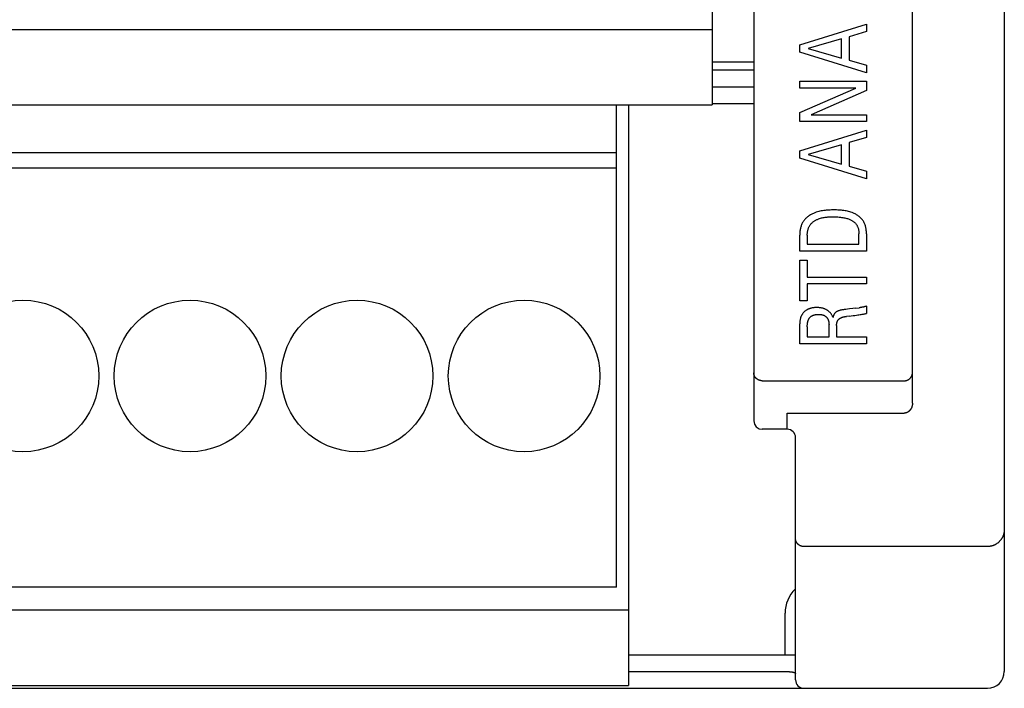
# Model space of a CAD drawing. Extents: x 0 to 594, y 0 to 420.
# Drawn here: x 130 to 154, y 227 to 243 of the extents above; entities that cross this region are included whole.
import ezdxf

# ---------------------------------------------------------------- set-up
doc = ezdxf.new("R2010")
doc.units = 0
doc.header["$LTSCALE"] = 32.67
doc.header["$MEASUREMENT"] = 0
doc.layers.add('20000_FRONT_O', color=7, linetype='CONTINUOUS')

msp = doc.modelspace()

# ---------------------------------------------------------------- linework, layer by layer
at = {"layer": '20000_FRONT_O', "color": 7, "linetype": 'Continuous'}
for p, q in [((153.80353, 273.58023), (153.80353, 227.18023)), ((151.60353, 233.60757), (151.60353, 266.96538)), ((146.80353, 253.39906), (146.80353, 240.75023)), ((147.80353, 251.68001), (147.80353, 233.18333)), ((148.90353, 242.19111), (150.50353, 242.68353)), ((150.50353, 242.68353), (150.50353, 242.50493)), ((101.80353, 242.56023), (146.80353, 242.56023)), ((150.50353, 242.50493), (150.08624, 242.38416)), ((148.90353, 242.01081), (148.90353, 242.19111)), ((149.90481, 242.33229), (149.10991, 242.10181)), ((149.90481, 241.87219), (149.90481, 242.33229)), ((150.08624, 242.38416), (150.08624, 241.81946)), ((150.50353, 241.51839), (148.90353, 242.01081)), ((149.10991, 242.10181), (149.90481, 241.87219)), ((146.80353, 241.78023), (147.80353, 241.78023)), ((150.08624, 241.81946), (150.50353, 241.70039)), ((150.50353, 241.70039), (150.50353, 241.51839)), ((147.80353, 241.58023), (146.80353, 241.58023)), ((148.90353, 241.15185), (148.90353, 241.31513)), ((148.90353, 241.31513), (150.50353, 241.31513)), ((150.50353, 241.31513), (150.50353, 241.09486)), ((146.80353, 241.18023), (147.80353, 241.18023)), ((148.90353, 240.56588), (150.24499, 241.15185)), ((150.24499, 241.15185), (148.90353, 241.15185)), ((150.50353, 241.09486), (149.17681, 240.5157)), ((101.80353, 240.75023), (146.80353, 240.75023)), ((144.51353, 229.20023), (144.51353, 240.75023)), ((144.80353, 240.75023), (144.80353, 226.85023)), ((147.80353, 240.78023), (146.80353, 240.78023)), ((148.90353, 240.35241), (148.90353, 240.56588)), ((149.17681, 240.5157), (150.50353, 240.5157)), ((150.50353, 240.5157), (150.50353, 240.35241)), ((150.50353, 240.35241), (148.90353, 240.35241)), ((148.90353, 239.65333), (150.50353, 240.14575)), ((150.50353, 240.14575), (150.50353, 239.96715)), ((150.50353, 239.96715), (150.08624, 239.84639)), ((150.08624, 239.84639), (150.08624, 239.28168)), ((144.51353, 239.59934), (100.09353, 239.59934)), ((148.90353, 239.47304), (148.90353, 239.65333)), ((149.90481, 239.79451), (149.10991, 239.56404)), ((149.10991, 239.56404), (149.90481, 239.33441)), ((149.90481, 239.33441), (149.90481, 239.79451)), ((150.50353, 238.98062), (148.90353, 239.47304)), ((144.51353, 239.23223), (100.09353, 239.23223)), ((150.08624, 239.28168), (150.50353, 239.16262)), ((150.50353, 239.16262), (150.50353, 238.98062)), ((148.90353, 237.25078), (148.90353, 237.63094)), ((149.08496, 237.63094), (149.08496, 237.41492)), ((150.3221, 237.41492), (150.3221, 237.66411)), ((150.50353, 237.66326), (150.50353, 237.25078)), ((150.50353, 237.25078), (148.90353, 237.25078)), ((149.08496, 237.41492), (150.3221, 237.41492)), ((148.90353, 236.06184), (148.90353, 237.03051)), ((148.90353, 237.03051), (149.08496, 237.03051)), ((149.08496, 237.03051), (149.08496, 236.62825)), ((149.08496, 236.62825), (150.50353, 236.62825)), ((150.50353, 236.62825), (150.50353, 236.46411)), ((149.08496, 236.46411), (149.08496, 236.06184)), ((150.50353, 236.46411), (149.08496, 236.46411)), ((149.08496, 236.06184), (148.90353, 236.06184)), ((150.24953, 235.88239), (150.33069, 235.89323)), ((150.5024, 235.93172), (150.5024, 235.75737)), ((150.09418, 235.69444), (150.02727, 235.68679)), ((148.90353, 235.03023), (148.90353, 235.50819)), ((149.08496, 235.43675), (149.08496, 235.19437)), ((149.60545, 235.19437), (149.60545, 235.48012)), ((149.78688, 235.46482), (149.78688, 235.19437)), ((149.08496, 235.19437), (149.60545, 235.19437)), ((149.78688, 235.19437), (150.50353, 235.19437)), ((150.50353, 235.19437), (150.50353, 235.03023)), ((150.50353, 235.03023), (148.90353, 235.03023)), ((147.80359, 234.333), (147.80353, 234.33774)), ((147.80378, 234.32826), (147.80359, 234.333)), ((147.80408, 234.32352), (147.80378, 234.32826)), ((147.80451, 234.31878), (147.80408, 234.32352)), ((147.80506, 234.31406), (147.80451, 234.31878)), ((147.80573, 234.30934), (147.80506, 234.31406)), ((147.80652, 234.30464), (147.80573, 234.30934)), ((147.80743, 234.29995), (147.80652, 234.30464)), ((147.80845, 234.29529), (147.80743, 234.29995)), ((147.8096, 234.29065), (147.80845, 234.29529)), ((147.81085, 234.28605), (147.8096, 234.29065)), ((147.81223, 234.28147), (147.81085, 234.28605)), ((147.81372, 234.27693), (147.81223, 234.28147)), ((147.81532, 234.27243), (147.81372, 234.27693)), ((147.81703, 234.26797), (147.81532, 234.27243)), ((147.81886, 234.26356), (147.81703, 234.26797)), ((147.82084, 234.25912), (147.81886, 234.26356)), ((147.82293, 234.25473), (147.82084, 234.25912)), ((147.82514, 234.25039), (147.82293, 234.25473)), ((147.82745, 234.24612), (147.82514, 234.25039)), ((147.82987, 234.24191), (147.82745, 234.24612)), ((147.8324, 234.23776), (147.82987, 234.24191)), ((147.83503, 234.23368), (147.8324, 234.23776)), ((147.83777, 234.22966), (147.83503, 234.23368)), ((147.8406, 234.22572), (147.83777, 234.22966)), ((147.84353, 234.22184), (147.8406, 234.22572)), ((147.84656, 234.21804), (147.84353, 234.22184)), ((147.84967, 234.21432), (147.84656, 234.21804)), ((147.85288, 234.21068), (147.84967, 234.21432)), ((147.85618, 234.20711), (147.85288, 234.21068)), ((147.85957, 234.20364), (147.85618, 234.20711)), ((147.86304, 234.20024), (147.85957, 234.20364)), ((147.86658, 234.19695), (147.86304, 234.20024)), ((147.8702, 234.19374), (147.86658, 234.19695)), ((147.8739, 234.19062), (147.8702, 234.19374)), ((147.87768, 234.1876), (147.8739, 234.19062)), ((147.88153, 234.18466), (147.87768, 234.1876)), ((147.88545, 234.18183), (147.88153, 234.18466)), ((147.88943, 234.17908), (147.88545, 234.18183)), ((147.89348, 234.17643), (147.88943, 234.17908)), ((147.8976, 234.17388), (147.89348, 234.17643)), ((147.90177, 234.17143), (147.8976, 234.17388)), ((147.906, 234.16908), (147.90177, 234.17143)), ((147.91029, 234.16683), (147.906, 234.16908)), ((147.91463, 234.16468), (147.91029, 234.16683)), ((147.91903, 234.16264), (147.91463, 234.16468)), ((147.92347, 234.16071), (147.91903, 234.16264)), ((147.92796, 234.15888), (147.92347, 234.16071)), ((147.93248, 234.15715), (147.92796, 234.15888)), ((147.93705, 234.15554), (147.93248, 234.15715)), ((147.94166, 234.15404), (147.93705, 234.15554)), ((147.9463, 234.15264), (147.94166, 234.15404)), ((147.95097, 234.15136), (147.9463, 234.15264)), ((147.95567, 234.15018), (147.95097, 234.15136)), ((147.9604, 234.14912), (147.95567, 234.15018)), ((147.96514, 234.14816), (147.9604, 234.14912)), ((147.96991, 234.14732), (147.96514, 234.14816)), ((147.97469, 234.14659), (147.96991, 234.14732)), ((147.97948, 234.14597), (147.97469, 234.14659)), ((147.98429, 234.14546), (147.97948, 234.14597)), ((147.9891, 234.14506), (147.98429, 234.14546)), ((147.99391, 234.14478), (147.9891, 234.14506)), ((147.99872, 234.14461), (147.99391, 234.14478)), ((148.00353, 234.14455), (147.99872, 234.14461)), ((148.00353, 234.14455), (151.40353, 234.14455)), ((151.40353, 234.14455), (151.40859, 234.14461)), ((151.40859, 234.14461), (151.41366, 234.1448)), ((151.41366, 234.1448), (151.41872, 234.14511)), ((151.41872, 234.14511), (151.42377, 234.14554)), ((151.42377, 234.14554), (151.42881, 234.1461)), ((151.42881, 234.1461), (151.43384, 234.14678)), ((151.43384, 234.14678), (151.43884, 234.14759)), ((151.43884, 234.14759), (151.44383, 234.14852)), ((151.44383, 234.14852), (151.44866, 234.14953)), ((151.44866, 234.14953), (151.45346, 234.15067)), ((151.45346, 234.15067), (151.45824, 234.15192)), ((151.45824, 234.15192), (151.46298, 234.15329)), ((151.46298, 234.15329), (151.46769, 234.15476)), ((151.46769, 234.15476), (151.47236, 234.15635)), ((151.47236, 234.15635), (151.47699, 234.15806)), ((151.47699, 234.15806), (151.48158, 234.15987)), ((151.48158, 234.15987), (151.48613, 234.1618)), ((151.48613, 234.1618), (151.49055, 234.1638)), ((151.49055, 234.1638), (151.49492, 234.1659)), ((151.49492, 234.1659), (151.49923, 234.16811)), ((151.49923, 234.16811), (151.5035, 234.17042)), ((151.5035, 234.17042), (151.50771, 234.17283)), ((151.50771, 234.17283), (151.51186, 234.17535)), ((151.51186, 234.17535), (151.51594, 234.17796)), ((151.51594, 234.17796), (151.51997, 234.18067)), ((151.51997, 234.18067), (151.52392, 234.18348)), ((151.52392, 234.18348), (151.52781, 234.18638)), ((151.52781, 234.18638), (151.5316, 234.18935)), ((151.5316, 234.18935), (151.5353, 234.19242)), ((151.5353, 234.19242), (151.53894, 234.19557)), ((151.53894, 234.19557), (151.5425, 234.19881)), ((151.5425, 234.19881), (151.54598, 234.20214)), ((151.54598, 234.20214), (151.54937, 234.20555)), ((151.54937, 234.20555), (151.55268, 234.20904)), ((151.55268, 234.20904), (151.55591, 234.21261)), ((151.55591, 234.21261), (151.55904, 234.21627)), ((151.55904, 234.21627), (151.56209, 234.21999)), ((151.56209, 234.21999), (151.56504, 234.2238)), ((151.56504, 234.2238), (151.56791, 234.22769)), ((151.56791, 234.22769), (151.57068, 234.23166)), ((151.57068, 234.23166), (151.57335, 234.23569)), ((151.57335, 234.23569), (151.57592, 234.2398)), ((151.57592, 234.2398), (151.57839, 234.24396)), ((151.57839, 234.24396), (151.58075, 234.24819)), ((151.58075, 234.24819), (151.583, 234.25248)), ((151.583, 234.25248), (151.58515, 234.25682)), ((151.58515, 234.25682), (151.58718, 234.26122)), ((151.58718, 234.26122), (151.5891, 234.26567)), ((151.5891, 234.26567), (151.5909, 234.27016)), ((151.5909, 234.27016), (151.59259, 234.27471)), ((151.59259, 234.27471), (151.59408, 234.27906)), ((151.59408, 234.27906), (151.59546, 234.28344)), ((151.59546, 234.28344), (151.59674, 234.28786)), ((151.59674, 234.28786), (151.59791, 234.29231)), ((151.59791, 234.29231), (151.59897, 234.29678)), ((151.59897, 234.29678), (151.59992, 234.30128)), ((151.59992, 234.30128), (151.60076, 234.3058)), ((151.60076, 234.3058), (151.60149, 234.31034)), ((151.60149, 234.31034), (151.60211, 234.31489)), ((151.60211, 234.31489), (151.60262, 234.31945)), ((151.60262, 234.31945), (151.60302, 234.32402)), ((151.60302, 234.32402), (151.6033, 234.32859)), ((151.6033, 234.32859), (151.60348, 234.33317)), ((151.60348, 234.33317), (151.60353, 234.33774)), ((151.53972, 233.43276), (151.53613, 233.42887)), ((151.54322, 233.43674), (151.53972, 233.43276)), ((151.54662, 233.4408), (151.54322, 233.43674)), ((151.54992, 233.44494), (151.54662, 233.4408)), ((151.55313, 233.44915), (151.54992, 233.44494)), ((151.55624, 233.45344), (151.55313, 233.44915)), ((151.55926, 233.45779), (151.55624, 233.45344)), ((151.56217, 233.46221), (151.55926, 233.45779)), ((151.56522, 233.46708), (151.56217, 233.46221)), ((151.56816, 233.47201), (151.56522, 233.46708)), ((151.57098, 233.47702), (151.56816, 233.47201)), ((151.57368, 233.48209), (151.57098, 233.47702)), ((151.57626, 233.48722), (151.57368, 233.48209)), ((151.57872, 233.4924), (151.57626, 233.48722)), ((151.58107, 233.49765), (151.57872, 233.4924)), ((151.5833, 233.50294), (151.58107, 233.49765)), ((151.58542, 233.50828), (151.5833, 233.50294)), ((151.58741, 233.51367), (151.58542, 233.50828)), ((151.58929, 233.5191), (151.58741, 233.51367)), ((151.59106, 233.52458), (151.58929, 233.5191)), ((151.5927, 233.53009), (151.59106, 233.52458)), ((151.59431, 233.53591), (151.5927, 233.53009)), ((151.59578, 233.54177), (151.59431, 233.53591)), ((151.59713, 233.54766), (151.59578, 233.54177)), ((151.59834, 233.55358), (151.59713, 233.54766)), ((151.59943, 233.55952), (151.59834, 233.55358)), ((151.60039, 233.56549), (151.59943, 233.55952)), ((151.60123, 233.57147), (151.60039, 233.56549)), ((151.60193, 233.57746), (151.60123, 233.57147)), ((151.60251, 233.58347), (151.60193, 233.57746)), ((151.60296, 233.58949), (151.60251, 233.58347)), ((151.60327, 233.59551), (151.60296, 233.58949)), ((151.60347, 233.60153), (151.60327, 233.59551)), ((151.60353, 233.60755), (151.60347, 233.60153)), ((148.60353, 232.98333), (148.60353, 233.36883)), ((148.60353, 233.36883), (151.40353, 233.36883)), ((151.40813, 233.36889), (151.40353, 233.36883)), ((151.41274, 233.36909), (151.40813, 233.36889)), ((151.41734, 233.36941), (151.41274, 233.36909)), ((151.42193, 233.36986), (151.41734, 233.36941)), ((151.42652, 233.37043), (151.42193, 233.36986)), ((151.43109, 233.37113), (151.42652, 233.37043)), ((151.43565, 233.37195), (151.43109, 233.37113)), ((151.44018, 233.3729), (151.43565, 233.37195)), ((151.44469, 233.37396), (151.44018, 233.3729)), ((151.44916, 233.37515), (151.44469, 233.37396)), ((151.45361, 233.37645), (151.44916, 233.37515)), ((151.45802, 233.37787), (151.45361, 233.37645)), ((151.46238, 233.37941), (151.45802, 233.37787)), ((151.46692, 233.38115), (151.46238, 233.37941)), ((151.47141, 233.38301), (151.46692, 233.38115)), ((151.47584, 233.38499), (151.47141, 233.38301)), ((151.48022, 233.38709), (151.47584, 233.38499)), ((151.48454, 233.38931), (151.48022, 233.38709)), ((151.4888, 233.39163), (151.48454, 233.38931)), ((151.493, 233.39407), (151.4888, 233.39163)), ((151.49714, 233.39661), (151.493, 233.39407)), ((151.50121, 233.39926), (151.49714, 233.39661)), ((151.50521, 233.40201), (151.50121, 233.39926)), ((151.50915, 233.40485), (151.50521, 233.40201)), ((151.51301, 233.40779), (151.50915, 233.40485)), ((151.5168, 233.41082), (151.51301, 233.40779)), ((151.52085, 233.41423), (151.5168, 233.41082)), ((151.5248, 233.41775), (151.52085, 233.41423)), ((151.52867, 233.42136), (151.5248, 233.41775)), ((151.53245, 233.42507), (151.52867, 233.42136)), ((151.53613, 233.42887), (151.53245, 233.42507)), ((147.80353, 233.18332), (147.81883, 233.10661)), ((147.81883, 233.10661), (147.86302, 233.041)), ((147.86302, 233.041), (147.93036, 232.99719)), ((147.93036, 232.99719), (148.00353, 232.98333)), ((148.60353, 232.98333), (148.00353, 232.98333)), ((148.80353, 226.98023), (148.80353, 232.78333)), ((148.80359, 230.36375), (148.80353, 230.36839)), ((153.74694, 230.375), (153.74165, 230.36617)), ((153.75201, 230.38395), (153.74694, 230.375)), ((153.75685, 230.39303), (153.75201, 230.38395)), ((153.76135, 230.40198), (153.75685, 230.39303)), ((153.76563, 230.41104), (153.76135, 230.40198)), ((153.76969, 230.4202), (153.76563, 230.41104)), ((153.77352, 230.42945), (153.76969, 230.4202)), ((153.77714, 230.43879), (153.77352, 230.42945)), ((153.78053, 230.44822), (153.77714, 230.43879)), ((153.78369, 230.45772), (153.78053, 230.44822)), ((153.78694, 230.4684), (153.78369, 230.45772)), ((153.78991, 230.47916), (153.78694, 230.4684)), ((153.79259, 230.49), (153.78991, 230.47916)), ((153.79498, 230.50091), (153.79259, 230.49)), ((153.79707, 230.51188), (153.79498, 230.50091)), ((153.79888, 230.5229), (153.79707, 230.51188)), ((153.8003, 230.53324), (153.79888, 230.5229)), ((153.80146, 230.54362), (153.8003, 230.53324)), ((153.80236, 230.55402), (153.80146, 230.54362)), ((153.80301, 230.56444), (153.80236, 230.55402)), ((153.8034, 230.57486), (153.80301, 230.56444)), ((153.80353, 230.58529), (153.8034, 230.57486)), ((148.80377, 230.3591), (148.80359, 230.36375)), ((148.80406, 230.35446), (148.80377, 230.3591)), ((148.80447, 230.34982), (148.80406, 230.35446)), ((148.80499, 230.34519), (148.80447, 230.34982)), ((148.80563, 230.34057), (148.80499, 230.34519)), ((148.80639, 230.33596), (148.80563, 230.34057)), ((148.80726, 230.33138), (148.80639, 230.33596)), ((148.80824, 230.32681), (148.80726, 230.33138)), ((148.80933, 230.32227), (148.80824, 230.32681)), ((148.81053, 230.31775), (148.80933, 230.32227)), ((148.81185, 230.31327), (148.81053, 230.31775)), ((148.81328, 230.30883), (148.81185, 230.31327)), ((148.81481, 230.30442), (148.81328, 230.30883)), ((148.81654, 230.29984), (148.81481, 230.30442)), ((148.81838, 230.29531), (148.81654, 230.29984)), ((148.82035, 230.29084), (148.81838, 230.29531)), ((148.82242, 230.28641), (148.82035, 230.29084)), ((148.82461, 230.28204), (148.82242, 230.28641)), ((148.82691, 230.27774), (148.82461, 230.28204)), ((148.82932, 230.27349), (148.82691, 230.27774)), ((148.83184, 230.2693), (148.82932, 230.27349)), ((148.83446, 230.26518), (148.83184, 230.2693)), ((148.83718, 230.26113), (148.83446, 230.26518)), ((148.84001, 230.25715), (148.83718, 230.26113)), ((148.84293, 230.25324), (148.84001, 230.25715)), ((148.84592, 230.24945), (148.84293, 230.25324)), ((148.849, 230.24573), (148.84592, 230.24945)), ((148.85218, 230.2421), (148.849, 230.24573)), ((148.85544, 230.23854), (148.85218, 230.2421)), ((148.85879, 230.23506), (148.85544, 230.23854)), ((148.86222, 230.23167), (148.85879, 230.23506)), ((148.86574, 230.22836), (148.86222, 230.23167)), ((148.86933, 230.22514), (148.86574, 230.22836)), ((148.873, 230.222), (148.86933, 230.22514)), ((148.87675, 230.21896), (148.873, 230.222)), ((148.88057, 230.21601), (148.87675, 230.21896)), ((148.88446, 230.21315), (148.88057, 230.21601)), ((148.88842, 230.21039), (148.88446, 230.21315)), ((148.89245, 230.20772), (148.88842, 230.21039)), ((148.89654, 230.20515), (148.89245, 230.20772)), ((148.90069, 230.20268), (148.89654, 230.20515)), ((148.9049, 230.20031), (148.90069, 230.20268)), ((148.90916, 230.19805), (148.9049, 230.20031)), ((148.91347, 230.19588), (148.90916, 230.19805)), ((148.91784, 230.19382), (148.91347, 230.19588)), ((148.92225, 230.19186), (148.91784, 230.19382)), ((148.92674, 230.18999), (148.92225, 230.19186)), ((148.93128, 230.18823), (148.92674, 230.18999)), ((148.93587, 230.18658), (148.93128, 230.18823)), ((148.94048, 230.18503), (148.93587, 230.18658)), ((148.94514, 230.1836), (148.94048, 230.18503)), ((148.94982, 230.18228), (148.94514, 230.1836)), ((148.95454, 230.18107), (148.94982, 230.18228)), ((148.95928, 230.17997), (148.95454, 230.18107)), ((148.96405, 230.17898), (148.95928, 230.17997)), ((148.96894, 230.17809), (148.96405, 230.17898)), ((148.97385, 230.17732), (148.96894, 230.17809)), ((148.97877, 230.17667), (148.97385, 230.17732)), ((148.98371, 230.17613), (148.97877, 230.17667)), ((148.98866, 230.17572), (148.98371, 230.17613)), ((148.99362, 230.17542), (148.98866, 230.17572)), ((148.99857, 230.17524), (148.99362, 230.17542)), ((149.00353, 230.17518), (148.99857, 230.17524)), ((153.40354, 230.17518), (149.00353, 230.17518)), ((153.41391, 230.17532), (153.40354, 230.17518)), ((153.42428, 230.17573), (153.41391, 230.17532)), ((153.43464, 230.17642), (153.42428, 230.17573)), ((153.44498, 230.17739), (153.43464, 230.17642)), ((153.45529, 230.17863), (153.44498, 230.17739)), ((153.46557, 230.18014), (153.45529, 230.17863)), ((153.4758, 230.18193), (153.46557, 230.18014)), ((153.48601, 230.184), (153.4758, 230.18193)), ((153.49616, 230.18633), (153.48601, 230.184)), ((153.50625, 230.18893), (153.49616, 230.18633)), ((153.51626, 230.19181), (153.50625, 230.18893)), ((153.52619, 230.19494), (153.51626, 230.19181)), ((153.53604, 230.19834), (153.52619, 230.19494)), ((153.54579, 230.202), (153.53604, 230.19834)), ((153.55546, 230.20592), (153.54579, 230.202)), ((153.56502, 230.21009), (153.55546, 230.20592)), ((153.57447, 230.21452), (153.56502, 230.21009)), ((153.5838, 230.21919), (153.57447, 230.21452)), ((153.593, 230.22411), (153.5838, 230.21919)), ((153.60207, 230.22927), (153.593, 230.22411)), ((153.611, 230.23466), (153.60207, 230.22927)), ((153.61979, 230.24029), (153.611, 230.23466)), ((153.62842, 230.24614), (153.61979, 230.24029)), ((153.63691, 230.25222), (153.62842, 230.24614)), ((153.64522, 230.25852), (153.63691, 230.25222)), ((153.65338, 230.26503), (153.64522, 230.25852)), ((153.66136, 230.27175), (153.65338, 230.26503)), ((153.66916, 230.27867), (153.66136, 230.27175)), ((153.67676, 230.28577), (153.66916, 230.27867)), ((153.68418, 230.29307), (153.67676, 230.28577)), ((153.69141, 230.30056), (153.68418, 230.29307)), ((153.69844, 230.30823), (153.69141, 230.30056)), ((153.70528, 230.31608), (153.69844, 230.30823)), ((153.71191, 230.3241), (153.70528, 230.31608)), ((153.71834, 230.33228), (153.71191, 230.3241)), ((153.72448, 230.34053), (153.71834, 230.33228)), ((153.73042, 230.34894), (153.72448, 230.34053)), ((153.73614, 230.35748), (153.73042, 230.34894)), ((153.74165, 230.36617), (153.73614, 230.35748)), ((144.51353, 229.20023), (100.09353, 229.20023)), ((99.80353, 228.66023), (144.80353, 228.66023)), ((148.55353, 227.58023), (148.55353, 228.58023)), ((144.80353, 227.58023), (148.80353, 227.58023)), ((144.80353, 227.18023), (148.61194, 227.1802)), ((148.61194, 227.1802), (148.62034, 227.18009)), ((148.62034, 227.18009), (148.62874, 227.17991)), ((148.62874, 227.17991), (148.63713, 227.17965)), ((148.63713, 227.17965), (148.64552, 227.17931)), ((148.64552, 227.17931), (148.65392, 227.17887)), ((148.65392, 227.17887), (148.66233, 227.17833)), ((148.66233, 227.17833), (148.67075, 227.17768)), ((148.67075, 227.17768), (148.67919, 227.17693)), ((148.67919, 227.17693), (148.68577, 227.17626)), ((148.68577, 227.17626), (148.69234, 227.17552)), ((148.69234, 227.17552), (148.69892, 227.17472)), ((148.69892, 227.17472), (148.70548, 227.17386)), ((148.70548, 227.17386), (148.71201, 227.17293)), ((148.71201, 227.17293), (148.71851, 227.17194)), ((148.71851, 227.17194), (148.72497, 227.17089)), ((148.72497, 227.17089), (148.73137, 227.16979)), ((148.73137, 227.16979), (148.73772, 227.16863)), ((148.73772, 227.16863), (148.74399, 227.16742)), ((148.74399, 227.16742), (148.74713, 227.16679)), ((148.74713, 227.16679), (148.75025, 227.16614)), ((148.75025, 227.16614), (148.75336, 227.16545)), ((148.75336, 227.16545), (148.75646, 227.16473)), ((148.75646, 227.16473), (148.75956, 227.16395)), ((148.75956, 227.16395), (148.76266, 227.16311)), ((148.76266, 227.16311), (148.76576, 227.16219)), ((148.76576, 227.16219), (148.76887, 227.1612)), ((148.76887, 227.1612), (148.772, 227.16012)), ((148.772, 227.16012), (148.77514, 227.15893)), ((148.77514, 227.15893), (148.7783, 227.15764)), ((148.7783, 227.15764), (148.78148, 227.15622)), ((148.78148, 227.15622), (148.78469, 227.15467)), ((148.78469, 227.15467), (148.78794, 227.15299)), ((148.78794, 227.15299), (148.78921, 227.15229)), ((148.78921, 227.15229), (148.79049, 227.15157)), ((148.79049, 227.15157), (148.79175, 227.15082)), ((148.79175, 227.15082), (148.79299, 227.15005)), ((148.79299, 227.15005), (148.7942, 227.14925)), ((148.7942, 227.14925), (148.79538, 227.14842)), ((148.79538, 227.14842), (148.79651, 227.14756)), ((148.79651, 227.14756), (148.79759, 227.14667)), ((148.79759, 227.14667), (148.7986, 227.14575)), ((148.7986, 227.14575), (148.79955, 227.14479)), ((148.79955, 227.14479), (148.80041, 227.1438)), ((148.80041, 227.1438), (148.80119, 227.14277)), ((148.80119, 227.14277), (148.80187, 227.14171)), ((148.80187, 227.14171), (148.80245, 227.1406)), ((148.80245, 227.1406), (148.80291, 227.13946)), ((148.80291, 227.13946), (148.80325, 227.13828)), ((148.80325, 227.13828), (148.80346, 227.13705)), ((148.80346, 227.13705), (148.80353, 227.13579)), ((99.80353, 226.85023), (144.80353, 226.85023)), ((84.20353, 226.78023), (153.40353, 226.78023))]:
    msp.add_line(p, q, dxfattribs=at)
for points in [[(150.50353, 237.66326), (150.50328, 237.68268), (150.5025, 237.70223), (150.50119, 237.72185), (150.49933, 237.7415), (150.49689, 237.76114), (150.49387, 237.78073), (150.49025, 237.80022), (150.48601, 237.81958), (150.48113, 237.83877), (150.4756, 237.85773), (150.4694, 237.87643), (150.46251, 237.89482), (150.45493, 237.91287), (150.44662, 237.93053), (150.43758, 237.94776), (150.42779, 237.96452), (150.41723, 237.98076), (150.40616, 237.9961), (150.39438, 238.01091), (150.38193, 238.02519), (150.36885, 238.03894), (150.35516, 238.05218), (150.34092, 238.0649), (150.32616, 238.0771), (150.31092, 238.08878), (150.29523, 238.09996), (150.27914, 238.11063), (150.26268, 238.12079), (150.24589, 238.13044), (150.2288, 238.1396), (150.21146, 238.14826), (150.19391, 238.15642), (150.17618, 238.16409), (150.15831, 238.17126), (150.13062, 238.18136), (150.10271, 238.19036), (150.07459, 238.19832), (150.04628, 238.20531), (150.01779, 238.21138), (149.98914, 238.2166), (149.96035, 238.22101), (149.93144, 238.22469), (149.90241, 238.22769), (149.87328, 238.23007), (149.84407, 238.23189), (149.81481, 238.23321), (149.78549, 238.23409), (149.75614, 238.23459), (149.72678, 238.23477), (149.69566, 238.23465), (149.66456, 238.23417), (149.63349, 238.23328), (149.60248, 238.2319), (149.57153, 238.22999), (149.54066, 238.22748), (149.5099, 238.2243), (149.47925, 238.2204), (149.44874, 238.21572), (149.41838, 238.21019), (149.38819, 238.20374), (149.35818, 238.19633), (149.32837, 238.18789), (149.29878, 238.17836), (149.26942, 238.16767), (149.25049, 238.16009), (149.2317, 238.15198), (149.21311, 238.14336), (149.19474, 238.13422), (149.17663, 238.12455), (149.15884, 238.11435), (149.14139, 238.10362), (149.12434, 238.09236), (149.10771, 238.08056), (149.09155, 238.06821), (149.0759, 238.05533), (149.06081, 238.04189), (149.0463, 238.02791), (149.03243, 238.01337), (149.01923, 237.99827), (149.00674, 237.98262), (148.995, 237.9664), (148.98442, 237.95022), (148.97457, 237.93355), (148.96542, 237.91642), (148.95697, 237.89889), (148.9492, 237.88097), (148.94209, 237.86272), (148.93564, 237.84417), (148.92983, 237.82535), (148.92464, 237.8063), (148.92005, 237.78707), (148.91606, 237.76769), (148.91265, 237.74819), (148.9098, 237.72862), (148.90751, 237.70901), (148.90575, 237.6894), (148.90451, 237.66982), (148.90377, 237.65032), (148.90353, 237.63094)], [(149.08496, 237.63094), (149.08517, 237.64591), (149.08579, 237.66097), (149.08684, 237.67609), (149.08833, 237.69123), (149.09027, 237.70636), (149.09268, 237.72145), (149.09555, 237.73647), (149.09892, 237.75138), (149.10277, 237.76614), (149.10714, 237.78073), (149.11203, 237.79512), (149.11744, 237.80926), (149.1234, 237.82313), (149.12991, 237.83669), (149.13699, 237.84992), (149.14464, 237.86277), (149.15287, 237.87521), (149.16161, 237.8871), (149.1709, 237.89857), (149.18072, 237.90961), (149.19104, 237.92023), (149.20182, 237.93044), (149.21304, 237.94023), (149.22466, 237.94962), (149.23666, 237.95859), (149.249, 237.96717), (149.26166, 237.97535), (149.27461, 237.98314), (149.28781, 237.99053), (149.30124, 237.99754), (149.31486, 238.00417), (149.32865, 238.01041), (149.34258, 238.01628), (149.35661, 238.02177), (149.3785, 238.02956), (149.40055, 238.03651), (149.42276, 238.04266), (149.44511, 238.04806), (149.46758, 238.05276), (149.49017, 238.05679), (149.51285, 238.0602), (149.53562, 238.06304), (149.55845, 238.06535), (149.58135, 238.06718), (149.60428, 238.06857), (149.62724, 238.06956), (149.65022, 238.07021), (149.6732, 238.07055), (149.69616, 238.07063), (149.72741, 238.07037), (149.75861, 238.06966), (149.78975, 238.06843), (149.82085, 238.06663), (149.85189, 238.0642), (149.88288, 238.06108), (149.90847, 238.05794), (149.934, 238.05423), (149.95942, 238.04988), (149.98473, 238.04485), (150.00987, 238.03906), (150.03483, 238.03245), (150.05221, 238.02729), (150.06944, 238.02166), (150.08648, 238.0155), (150.1033, 238.00878), (150.11985, 238.00144), (150.1361, 237.99344), (150.15201, 237.98473), (150.1638, 237.97764), (150.17535, 237.97012), (150.18661, 237.96217), (150.19756, 237.9538), (150.20817, 237.945), (150.2184, 237.93579), (150.22822, 237.92615), (150.2376, 237.9161), (150.2465, 237.90564), (150.25477, 237.89497), (150.26254, 237.88393), (150.26983, 237.87256), (150.27663, 237.86087), (150.28293, 237.8489), (150.28875, 237.83668), (150.29406, 237.82423), (150.29888, 237.81158), (150.3032, 237.79876), (150.30795, 237.78236), (150.31194, 237.76576), (150.31521, 237.74901), (150.3178, 237.73213), (150.31974, 237.71517), (150.32108, 237.69816), (150.32185, 237.68112), (150.3221, 237.66411)], [(149.70296, 235.66042), (149.69814, 235.67221), (149.69292, 235.68384), (149.6873, 235.69529), (149.68129, 235.70654), (149.67503, 235.71737), (149.6684, 235.72798), (149.66141, 235.73836), (149.65408, 235.74849), (149.6464, 235.75836), (149.63837, 235.76796), (149.63001, 235.77728), (149.62132, 235.78629), (149.613, 235.79434), (149.60441, 235.80212), (149.59557, 235.80961), (149.58648, 235.81682), (149.57716, 235.82372), (149.56762, 235.83032), (149.55787, 235.8366), (149.54792, 235.84256), (149.53779, 235.84818), (149.52698, 235.85372), (149.51599, 235.85888), (149.50484, 235.86369), (149.49354, 235.86814), (149.48211, 235.87224), (149.47056, 235.87601), (149.45891, 235.87944), (149.44717, 235.88254), (149.43535, 235.88532), (149.42039, 235.88838), (149.40535, 235.89096), (149.39023, 235.89309), (149.37506, 235.89479), (149.35984, 235.89607), (149.34459, 235.89697), (149.32931, 235.89751), (149.31402, 235.8977), (149.29955, 235.89758), (149.28509, 235.89716), (149.27065, 235.89641), (149.25623, 235.89533), (149.24185, 235.8939), (149.22752, 235.89209), (149.21324, 235.8899), (149.19902, 235.8873), (149.18488, 235.88428), (149.17257, 235.88128), (149.16035, 235.87794), (149.14823, 235.87424), (149.13622, 235.87018), (149.12436, 235.86574), (149.11265, 235.86092), (149.10112, 235.8557), (149.08979, 235.85007), (149.07866, 235.84403), (149.06841, 235.83795), (149.05837, 235.83151), (149.04856, 235.8247), (149.039, 235.81755), (149.02971, 235.81006), (149.02068, 235.80225), (149.01194, 235.79411), (149.00351, 235.78567), (148.99538, 235.77693), (148.98789, 235.76828), (148.98071, 235.75938), (148.97384, 235.75023), (148.96729, 235.74086), (148.96106, 235.73127), (148.95515, 235.72148), (148.94958, 235.7115), (148.94435, 235.70134), (148.93929, 235.69062), (148.93458, 235.67973), (148.93024, 235.66869), (148.92625, 235.65752), (148.92262, 235.64623), (148.91932, 235.63482), (148.91636, 235.62333), (148.91374, 235.61176), (148.9109, 235.59713), (148.90856, 235.58241), (148.90669, 235.56763), (148.90528, 235.5528), (148.90429, 235.53794), (148.90372, 235.52306), (148.90353, 235.50819)], [(150.24953, 235.88239), (150.17645, 235.87313), (150.09481, 235.86349), (150.0497, 235.85855), (150.00459, 235.85348), (149.98633, 235.85126), (149.96808, 235.84888), (149.94987, 235.84627), (149.93171, 235.84337), (149.91362, 235.84012), (149.89561, 235.83647), (149.88516, 235.83412), (149.87475, 235.83159), (149.86439, 235.82886), (149.85408, 235.82592), (149.84384, 235.82273), (149.83368, 235.81928), (149.82359, 235.81555), (149.81359, 235.81152), (149.80699, 235.80866), (149.80047, 235.80565), (149.79403, 235.80245), (149.7877, 235.79907), (149.7815, 235.79547), (149.77547, 235.79165), (149.76961, 235.78758), (149.76396, 235.78325), (149.75853, 235.77864), (149.75375, 235.77413), (149.74919, 235.7694), (149.74485, 235.76445), (149.74073, 235.7593), (149.73685, 235.75398), (149.7332, 235.74849), (149.72945, 235.74226), (149.72598, 235.73587), (149.72278, 235.72934), (149.71984, 235.72269), (149.71714, 235.71593), (149.71468, 235.70909), (149.71165, 235.69953), (149.70899, 235.68987), (149.70669, 235.68011), (149.70469, 235.67029), (149.70296, 235.66042)], [(150.5024, 235.93172), (150.49741, 235.92974), (150.49239, 235.92787), (150.48732, 235.9261), (150.48223, 235.92442), (150.47711, 235.92283), (150.47196, 235.9213), (150.46679, 235.91984), (150.46161, 235.91843), (150.45641, 235.91707), (150.44777, 235.9149), (150.43911, 235.91283), (150.43043, 235.91085), (150.42173, 235.90896), (150.41302, 235.90715), (150.4043, 235.90542), (150.39555, 235.90375), (150.38478, 235.90178), (150.37399, 235.8999), (150.36318, 235.89811), (150.35236, 235.89641), (150.34153, 235.89478), (150.33069, 235.89323)], [(149.08496, 235.43675), (149.08508, 235.4507), (149.08547, 235.46465), (149.08614, 235.4786), (149.08712, 235.49252), (149.08844, 235.50642), (149.09013, 235.52028), (149.09158, 235.53016), (149.09325, 235.54001), (149.09516, 235.54981), (149.09733, 235.55955), (149.09979, 235.56922), (149.10254, 235.57882), (149.10563, 235.58832), (149.10811, 235.59523), (149.11078, 235.60208), (149.11366, 235.60883), (149.11676, 235.61549), (149.12007, 235.62204), (149.12362, 235.62846), (149.12741, 235.63474), (149.13146, 235.64086), (149.13543, 235.64638), (149.13962, 235.65175), (149.14401, 235.65696), (149.1486, 235.662), (149.15337, 235.66688), (149.15832, 235.67159), (149.16343, 235.67612), (149.16871, 235.68047), (149.17413, 235.68463), (149.17969, 235.68859), (149.18538, 235.69236), (149.19239, 235.69663), (149.19957, 235.70062), (149.20689, 235.70432), (149.21434, 235.70776), (149.2219, 235.71094), (149.22957, 235.71387), (149.23733, 235.71656), (149.24516, 235.71901), (149.25304, 235.72124), (149.26098, 235.72326), (149.27158, 235.72563), (149.28224, 235.72765), (149.29295, 235.72934), (149.30371, 235.73072), (149.31452, 235.7318), (149.32538, 235.73261), (149.33629, 235.73316), (149.34724, 235.73347), (149.35824, 235.73356), (149.36662, 235.73348), (149.37501, 235.73328), (149.38341, 235.73292), (149.3918, 235.73241), (149.40018, 235.73173), (149.40853, 235.73086), (149.41684, 235.7298), (149.4251, 235.72852), (149.43331, 235.72703), (149.44144, 235.72529), (149.4495, 235.7233), (149.45747, 235.72106), (149.46533, 235.71853), (149.47309, 235.71572), (149.48072, 235.7126), (149.48822, 235.70916), (149.49558, 235.7054), (149.50165, 235.70197), (149.50761, 235.69831), (149.51344, 235.69442), (149.51915, 235.69031), (149.52471, 235.686), (149.53013, 235.68148), (149.5354, 235.67677), (149.5405, 235.67188), (149.54544, 235.66681), (149.5502, 235.66157), (149.55477, 235.65617), (149.55916, 235.65063), (149.56335, 235.64494), (149.56733, 235.63911), (149.5711, 235.63317), (149.57466, 235.6271), (149.57798, 235.62092), (149.58171, 235.61328), (149.5851, 235.6055), (149.58818, 235.59759), (149.59094, 235.58957), (149.59342, 235.58145), (149.59562, 235.57323), (149.59756, 235.56493), (149.59924, 235.55657), (149.60069, 235.54815), (149.60192, 235.53968), (149.60294, 235.53118), (149.60376, 235.52266), (149.60441, 235.51413), (149.60488, 235.5056), (149.6052, 235.49708), (149.60539, 235.48858), (149.60545, 235.48012)], [(149.78688, 235.46482), (149.78694, 235.47187), (149.78712, 235.47893), (149.78743, 235.48598), (149.78788, 235.49303), (149.78849, 235.50007), (149.78924, 235.50709), (149.79017, 235.5141), (149.79127, 235.52108), (149.79255, 235.52803), (149.79366, 235.53334), (149.79488, 235.53862), (149.79624, 235.54388), (149.79771, 235.54909), (149.79932, 235.55427), (149.80107, 235.5594), (149.80297, 235.56448), (149.80501, 235.5695), (149.8072, 235.57446), (149.80956, 235.57934), (149.8116, 235.58328), (149.81375, 235.58716), (149.81601, 235.59098), (149.81838, 235.59474), (149.82085, 235.59842), (149.82343, 235.60203), (149.82612, 235.60556), (149.82891, 235.609), (149.8318, 235.61235), (149.8348, 235.6156), (149.8379, 235.61875), (149.84153, 235.62218), (149.84528, 235.62547), (149.84914, 235.62863), (149.85311, 235.63167), (149.85718, 235.63458), (149.86133, 235.63738), (149.86556, 235.64006), (149.86987, 235.64264), (149.87424, 235.64511), (149.87867, 235.64747), (149.88314, 235.64974), (149.88921, 235.65265), (149.89536, 235.6554), (149.90156, 235.65799), (149.90782, 235.66043), (149.91412, 235.66274), (149.92048, 235.66491), (149.92687, 235.66696), (149.9333, 235.66889), (149.93977, 235.67071), (149.94626, 235.67242), (149.95515, 235.67461), (149.96407, 235.67663), (149.97303, 235.67848), (149.98202, 235.68019), (149.99103, 235.68176), (150.00007, 235.68319), (150.00913, 235.6845), (150.01819, 235.6857), (150.02727, 235.68679)], [(150.09418, 235.69444), (150.13718, 235.69943), (150.18017, 235.70462), (150.22312, 235.71005), (150.26603, 235.7158), (150.2933, 235.71964), (150.32053, 235.72365), (150.34775, 235.72783), (150.37494, 235.7322), (150.40211, 235.73677), (150.41652, 235.73929), (150.43093, 235.7419), (150.4453, 235.74463), (150.45965, 235.74751), (150.47395, 235.75057), (150.4882, 235.75385), (150.5024, 235.75737)]]:
    msp.add_lwpolyline(points, dxfattribs=at)
for centre in [(130.30353, 234.26023), (134.30353, 234.26023), (138.30353, 234.26023), (142.30353, 234.26023)]:
    msp.add_circle(centre, 1.815, dxfattribs=at)
for centre, radius, start, end in [((148.60353, 232.78333), 0.2, 0, 90), ((149.35353, 228.58023), 0.8, 134.105761, 180), ((153.40353, 227.18023), 0.4, 270, 0), ((149.00353, 226.98023), 0.2, 180, 270)]:
    msp.add_arc(centre, radius, start, end, dxfattribs=at)

doc.saveas('drawing.dxf')
